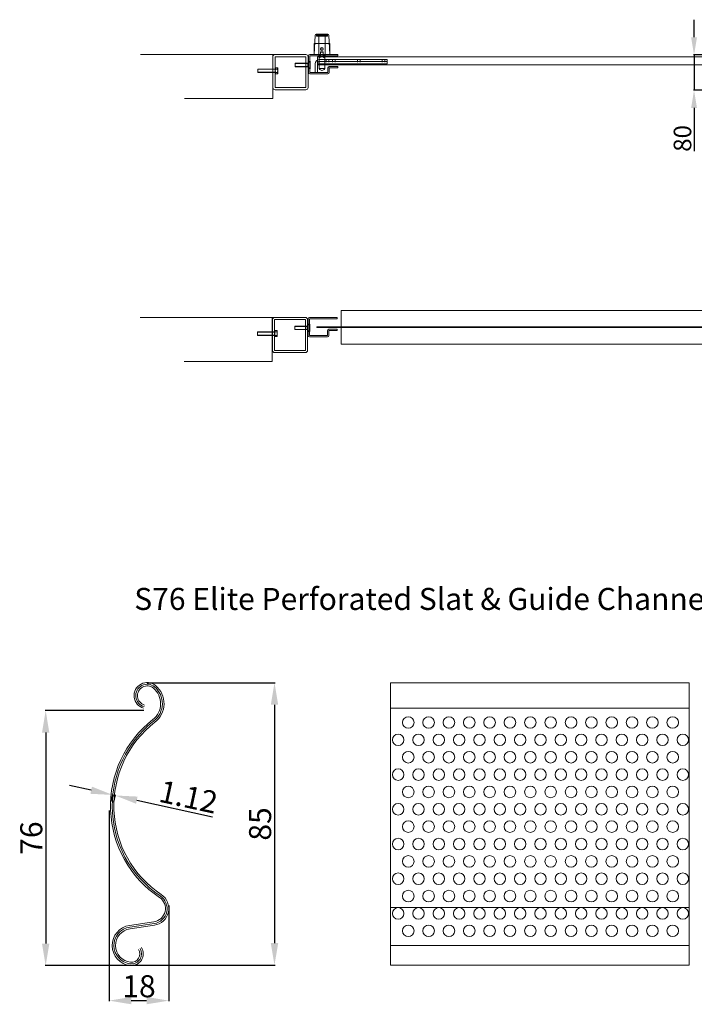
# Model space of a CAD drawing. Units: millimetres. Extents: x 144 to 14214, y -3424 to 2310.
# Drawn here: x 9044 to 10574, y -3377 to -1144 of the extents above; entities that cross this region are included whole.
import ezdxf

# ---------------------------------------------------------------- set-up
doc = ezdxf.new("R2010")
doc.units = ezdxf.units.MM
doc.linetypes.add('HIDDEN', pattern=[9.525, 6.35, -3.175])
doc.styles.get("Standard").update_dxf_attribs({"font": 'arial.ttf'})
doc.dimstyles.new('ISO-25', dxfattribs={"dimtxt": 6, "dimasz": 10, "dimexe": 1.25, "dimexo": 0.625, "dimtad": 1, "dimtxsty": 'Standard', "dimcen": 2.5, "dimclrd": 1, "dimclre": 1, "dimclrt": 1, "dimadec": 0, "dimazin": 0, "dimtfac": 1, "dimtmove": 0, "dimatfit": 3, "dimfxl": 1, "dimarcsym": 0})

# ---------------------------------------------------------------- blocks, each defined once
blk = doc.blocks.new('*D8')
at = {"color": 1, "lineweight": -2, "transparency": 16777216}
for p, q in [((9206, -2891.7), (9157.1, -2881)), ((9251.6, -2917.3), (9255.1, -2901.1)), ((9254.8, -2902.3), (9260.7, -2903.6)), ((9257.4, -2918.6), (9261, -2902.4)), ((9309.5, -2914.2), (9481.4, -2951.7))]:
    blk.add_line(p, q, dxfattribs=at)
at = {"color": 1, "transparency": 16777216}
for points in [[(9207.8, -2883.5), (9204.2, -2899.8), (9254.8, -2902.3)], [(9311.3, -2906.1), (9307.8, -2922.4), (9260.7, -2903.6)]]:
    blk.add_solid(points, dxfattribs=at)
at = {"layer": 'Defpoints', "color": 0, "transparency": 16777216}
for p in [(9254.8, -2902.3), (9251.5, -2917.9), (9257.3, -2919.2)]:
    blk.add_point(p, dxfattribs=at)
at = {"color": 1, "lineweight": 5, "transparency": 16777216, "insert": (9425.4, -2913.1), "char_height": 50, "attachment_point": 5, "rotation": 347.7143}
blk.add_mtext('1.12', dxfattribs=at)
blk = doc.blocks.new('*D9')
at = {"color": 1, "lineweight": -2, "transparency": 16777216}
for p, q in [((9325.4, -2711), (9101.5, -2711)), ((9102.8, -2761), (9102.8, -3239.6)), ((9295.6, -3289.6), (9101.5, -3289.6))]:
    blk.add_line(p, q, dxfattribs=at)
at = {"color": 1, "transparency": 16777216}
for points in [[(9094.4, -2761), (9111.1, -2761), (9102.8, -2711)], [(9094.4, -3239.6), (9111.1, -3239.6), (9102.8, -3289.6)]]:
    blk.add_solid(points, dxfattribs=at)
at = {"layer": 'Defpoints', "color": 0, "transparency": 16777216}
for p in [(9326.1, -2711), (9102.8, -3289.6), (9296.2, -3289.6)]:
    blk.add_point(p, dxfattribs=at)
at = {"color": 1, "lineweight": 5, "transparency": 16777216, "insert": (9076.6, -3000.3), "char_height": 50, "attachment_point": 5, "rotation": 90}
blk.add_mtext('76', dxfattribs=at)
blk = doc.blocks.new('*D10')
at = {"color": 1, "lineweight": -2, "transparency": 16777216}
for p, q in [((9333.2, -2647.8), (9623.2, -2647.8)), ((9621.9, -2697.8), (9621.9, -3238.6)), ((9301.1, -3288.6), (9623.2, -3288.6))]:
    blk.add_line(p, q, dxfattribs=at)
at = {"color": 1, "transparency": 16777216}
for points in [[(9613.6, -2697.8), (9630.3, -2697.8), (9621.9, -2647.8)], [(9613.6, -3238.6), (9630.3, -3238.6), (9621.9, -3288.6)]]:
    blk.add_solid(points, dxfattribs=at)
at = {"layer": 'Defpoints', "color": 0, "transparency": 16777216}
for p in [(9332.5, -2647.8), (9300.5, -3288.6), (9621.9, -3288.6)]:
    blk.add_point(p, dxfattribs=at)
at = {"color": 1, "lineweight": 5, "transparency": 16777216, "insert": (9595.8, -2968.2), "char_height": 50, "attachment_point": 5, "rotation": 90}
blk.add_mtext('85', dxfattribs=at)
blk = doc.blocks.new('*D11')
at = {"color": 1, "lineweight": -2, "transparency": 16777216}
for p, q in [((9247.1, -2937.7), (9247.1, -3370.2)), ((9381.9, -3153.2), (9381.9, -3370.2)), ((9297.1, -3369), (9331.9, -3369))]:
    blk.add_line(p, q, dxfattribs=at)
at = {"color": 1, "transparency": 16777216}
for points in [[(9297.1, -3360.6), (9297.1, -3377.3), (9247.1, -3369)], [(9331.9, -3360.6), (9331.9, -3377.3), (9381.9, -3369)]]:
    blk.add_solid(points, dxfattribs=at)
at = {"layer": 'Defpoints', "color": 0, "transparency": 16777216}
for p in [(9247.1, -2937), (9381.9, -3152.6), (9381.9, -3369)]:
    blk.add_point(p, dxfattribs=at)
at = {"color": 1, "lineweight": 5, "transparency": 16777216, "insert": (9314.5, -3342.8), "char_height": 50, "attachment_point": 5}
blk.add_mtext('18', dxfattribs=at)
blk = doc.blocks.new('*D15')
at = {"color": 1, "lineweight": -2, "transparency": 16777216}
for p, q in [((10573.8, -1183.7), (10573.8, -1143.7)), ((10835.5, -1223.7), (10572.6, -1223.7)), ((10573.8, -1223.7), (10573.8, -1303.7)), ((10835.5, -1303.7), (10572.6, -1303.7)), ((10573.8, -1343.7), (10573.8, -1442.2))]:
    blk.add_line(p, q, dxfattribs=at)
at = {"color": 1, "transparency": 16777216}
for points in [[(10567.2, -1183.7), (10580.5, -1183.7), (10573.8, -1223.7)], [(10567.2, -1343.7), (10580.5, -1343.7), (10573.8, -1303.7)]]:
    blk.add_solid(points, dxfattribs=at)
at = {"layer": 'Defpoints', "color": 0, "transparency": 16777216}
for p in [(10836.2, -1223.7), (10573.8, -1303.7), (10836.2, -1303.7)]:
    blk.add_point(p, dxfattribs=at)
at = {"color": 1, "lineweight": 5, "transparency": 16777216, "insert": (10552.8, -1413), "char_height": 40, "attachment_point": 5, "rotation": 90}
blk.add_mtext('80', dxfattribs=at)

msp = doc.modelspace()

# ---------------------------------------------------------------- linework, layer by layer
at = {"lineweight": 5, "transparency": 33554679}
for p, q in [((9714.153, -1179.25), (9712.257, -1222.859)), ((9714.153, -1179.25), (9712.257, -1222.859)), ((9742.863, -1176.859), (9716.651, -1176.859)), ((9716.651, -1176.859), (9742.863, -1176.859)), ((9717.146, -1181.177), (9717.146, -1178.077)), ((9717.146, -1178.077), (9742.146, -1178.077)), ((9742.146, -1181.177), (9717.146, -1181.177)), ((9717.148, -1177.542), (9717.148, -1180.642)), ((9742.148, -1177.542), (9717.148, -1177.542)), ((9717.148, -1180.642), (9742.148, -1180.642)), ((9717.148, -1180.642), (9729.648, -1180.642)), ((9742.257, -1176.859), (9717.257, -1176.859)), ((9717.257, -1176.859), (9742.257, -1176.859)), ((9739.757, -1176.859), (9719.757, -1176.859)), ((9729.757, -1176.859), (9719.757, -1176.859)), ((9719.757, -1176.859), (9739.757, -1176.859)), ((9722.646, -1224.177), (9722.646, -1181.177)), ((9729.648, -1180.642), (9722.648, -1180.642)), ((9722.648, -1180.642), (9722.648, -1223.642)), ((9742.146, -1181.177), (9729.646, -1181.177)), ((9729.646, -1181.177), (9736.646, -1181.177)), ((9729.757, -1176.859), (9739.757, -1176.859)), ((9736.646, -1181.177), (9736.646, -1224.177)), ((9736.648, -1223.642), (9736.648, -1180.642)), ((9742.146, -1178.077), (9742.146, -1181.177)), ((9742.148, -1180.642), (9742.148, -1177.542)), ((9745.361, -1179.25), (9747.257, -1222.859)), ((9745.361, -1179.25), (9747.257, -1222.859)), ((9712.257, -1222.859), (9712.257, -1197.859)), ((9712.257, -1197.859), (9713.344, -1197.859)), ((9712.257, -1222.859), (9712.257, -1197.859)), ((9712.257, -1197.859), (9746.17, -1197.859)), ((9747.257, -1197.859), (9713.344, -1197.859)), ((9747.257, -1197.859), (9746.17, -1197.859)), ((9747.257, -1222.859), (9747.257, -1197.859)), ((9747.257, -1222.859), (9747.257, -1197.859)), ((9699.257, -1225.859), (9699.257, -1263.859)), ((9699.257, -1225.859), (9699.257, -1263.859)), ((9699.257, -1225.859), (9699.257, -1263.859)), ((9702.257, -1222.859), (9765.257, -1222.859)), ((9702.257, -1222.859), (9765.257, -1222.859)), ((9765.257, -1225.859), (9702.257, -1225.859)), ((9702.257, -1225.859), (9702.257, -1261.149)), ((9765.257, -1225.859), (9702.257, -1225.859)), ((9702.257, -1225.859), (9702.257, -1261.149)), ((9712.257, -1222.859), (9712.257, -1212.859)), ((9747.257, -1222.859), (9712.257, -1222.859)), ((9712.257, -1222.859), (9747.257, -1222.859)), ((9719.257, -1245.859), (9719.257, -1227.859)), ((9719.257, -1227.859), (10779.873, -1227.859)), ((9726.646, -1224.177), (9722.646, -1224.177)), ((9722.648, -1223.642), (9726.648, -1223.642)), ((9722.648, -1223.642), (9726.648, -1223.642)), ((9732.646, -1217.177), (9726.646, -1217.177)), ((9726.646, -1217.177), (9726.646, -1227.177)), ((9726.646, -1217.177), (9726.646, -1222.177)), ((9726.646, -1222.177), (9726.646, -1224.177)), ((9729.648, -1216.642), (9726.648, -1216.642)), ((9726.648, -1216.642), (9732.648, -1216.642)), ((9726.648, -1216.642), (9726.648, -1226.642)), ((9764.257, -1222.859), (9729.257, -1222.859)), ((9729.646, -1217.177), (9732.646, -1217.177)), ((9732.646, -1217.177), (9732.646, -1227.177)), ((9736.646, -1224.177), (9732.646, -1224.177)), ((9736.646, -1224.177), (9732.646, -1224.177)), ((9732.648, -1216.642), (9732.648, -1226.642)), ((9732.648, -1216.642), (9732.648, -1221.642)), ((9732.648, -1221.642), (9732.648, -1223.642)), ((9732.648, -1223.642), (9736.648, -1223.642)), ((9747.257, -1222.859), (9747.257, -1212.859)), ((9765.257, -1222.859), (9765.257, -1225.859)), ((9765.257, -1222.859), (9765.257, -1225.859)), ((9765.257, -1222.859), (9765.257, -1225.859)), ((9765.257, -1222.859), (9765.257, -1225.859)), ((9714.257, -1243.859), (9714.257, -1263.859)), ((9719.257, -1243.859), (9719.257, -1241.859)), ((9877.257, -1243.859), (9719.257, -1243.859)), ((9719.257, -1263.859), (9719.257, -1243.859)), ((9719.257, -1245.859), (9719.257, -1243.859)), ((9719.257, -1245.859), (10811.257, -1245.859)), ((9719.257, -1245.859), (9774.257, -1245.859)), ((9722.257, -1238.859), (9877.257, -1238.859)), ((9723.396, -1254.724), (9723.396, -1230.177)), ((9723.398, -1254.807), (9723.585, -1229.581)), ((9724.257, -1233.859), (9877.257, -1233.859)), ((9735.896, -1254.724), (9735.896, -1230.177)), ((9735.898, -1249.859), (9735.898, -1229.642)), ((9735.898, -1252.159), (9735.898, -1249.859)), ((9745.257, -1233.859), (9739.257, -1233.859)), ((9745.257, -1233.859), (9739.257, -1233.859)), ((9739.257, -1233.859), (9745.257, -1233.859)), ((9739.257, -1243.859), (9745.257, -1243.859)), ((9739.257, -1243.859), (9745.257, -1243.859)), ((9739.719, -1245.895), (9739.719, -1244.395)), ((9739.719, -1244.395), (9739.719, -1245.895)), ((9756.257, -1233.859), (9742.257, -1233.859)), ((9756.257, -1233.859), (9742.257, -1233.859)), ((9742.257, -1233.859), (9745.257, -1233.859)), ((9742.257, -1243.859), (9745.257, -1243.859)), ((9765.257, -1249.859), (9746.257, -1249.859)), ((9765.257, -1249.859), (9746.257, -1249.859)), ((9765.257, -1249.859), (9746.257, -1249.859)), ((9765.257, -1249.859), (9746.257, -1249.859)), ((9759.257, -1233.859), (9753.257, -1233.859)), ((9759.257, -1233.859), (9753.257, -1233.859)), ((9753.257, -1233.859), (9759.257, -1233.859)), ((9753.257, -1243.859), (9759.257, -1243.859)), ((9753.257, -1243.859), (9759.257, -1243.859)), ((9813.257, -1233.859), (9756.257, -1233.859)), ((9813.257, -1233.859), (9756.257, -1233.859)), ((9756.257, -1233.859), (9759.257, -1233.859)), ((9756.257, -1243.859), (9759.257, -1243.859)), ((9765.257, -1252.859), (9765.257, -1249.859)), ((9765.257, -1252.859), (9765.257, -1249.859)), ((9765.257, -1252.859), (9765.257, -1249.859)), ((9765.257, -1252.859), (9765.257, -1249.859)), ((9816.257, -1233.859), (9810.257, -1233.859)), ((9816.257, -1233.859), (9810.257, -1233.859)), ((9810.257, -1233.859), (9816.257, -1233.859)), ((9810.257, -1243.859), (9816.257, -1243.859)), ((9810.257, -1243.859), (9816.257, -1243.859)), ((9872.257, -1233.859), (9812.257, -1233.859)), ((9869.257, -1233.859), (9813.257, -1233.859)), ((9869.257, -1233.859), (9813.257, -1233.859)), ((9813.257, -1233.859), (9816.257, -1233.859)), ((9813.257, -1243.859), (9816.257, -1243.859)), ((9872.257, -1233.859), (9866.257, -1233.859)), ((9872.257, -1233.859), (9866.257, -1233.859)), ((9866.257, -1233.859), (9872.257, -1233.859)), ((9866.257, -1243.859), (9872.257, -1243.859)), ((9866.257, -1243.859), (9872.257, -1243.859)), ((9877.257, -1233.859), (9869.257, -1233.859)), ((9877.257, -1233.859), (9869.257, -1233.859)), ((9869.257, -1233.859), (9872.257, -1233.859)), ((9869.257, -1243.859), (9872.257, -1243.859)), ((9877.257, -1233.859), (9877.257, -1243.859)), ((9702.257, -1261.149), (9702.257, -1263.859)), ((9702.257, -1261.149), (9702.257, -1263.859)), ((9702.257, -1263.859), (9720.602, -1263.859)), ((9702.257, -1263.859), (9720.602, -1263.859)), ((9702.257, -1266.859), (9743.257, -1266.859)), ((9702.257, -1266.859), (9743.257, -1266.859)), ((9714.257, -1263.859), (9718.257, -1263.859)), ((9714.257, -1263.859), (9715.257, -1263.859)), ((9714.257, -1263.859), (9719.257, -1263.859)), ((9743.257, -1263.859), (9720.602, -1263.859)), ((9743.257, -1263.859), (9720.602, -1263.859)), ((9723.396, -1254.724), (9735.896, -1254.724)), ((9735.898, -1254.807), (9723.398, -1254.807)), ((9735.898, -1254.807), (9735.898, -1252.159)), ((9743.257, -1252.859), (9743.257, -1263.859)), ((9743.257, -1252.859), (9743.257, -1263.859)), ((9743.257, -1252.859), (9743.257, -1263.859)), ((9743.257, -1252.859), (9743.257, -1263.859)), ((9746.257, -1263.859), (9746.257, -1252.859)), ((9746.257, -1252.859), (9765.257, -1252.859)), ((9746.257, -1263.859), (9746.257, -1252.859)), ((9746.257, -1252.859), (9765.257, -1252.859)), ((9746.257, -1263.859), (9746.257, -1252.859)), ((9746.257, -1252.859), (9765.257, -1252.859)), ((9746.257, -1263.859), (9746.257, -1252.859)), ((9746.257, -1252.859), (9765.257, -1252.859)), ((9773.256, -1803.058), (10755.256, -1803.058)), ((9773.256, -1840.558), (9773.256, -1803.058)), ((9698.256, -1822.058), (9698.256, -1860.058)), ((9698.256, -1822.058), (9698.256, -1860.058)), ((9698.256, -1822.058), (9698.256, -1860.058)), ((9701.256, -1819.058), (9764.256, -1819.058)), ((9701.256, -1819.058), (9764.256, -1819.058)), ((9764.256, -1822.058), (9701.256, -1822.058)), ((9701.256, -1822.058), (9701.256, -1857.348)), ((9764.256, -1822.058), (9701.256, -1822.058)), ((9701.256, -1822.058), (9701.256, -1857.348)), ((9763.256, -1819.058), (9728.256, -1819.058)), ((9764.256, -1819.058), (9764.256, -1822.058)), ((9764.256, -1819.058), (9764.256, -1822.058)), ((9764.256, -1819.058), (9764.256, -1822.058)), ((9764.256, -1819.058), (9764.256, -1822.058)), ((9718.256, -1842.058), (9718.256, -1840.558)), ((9718.256, -1840.558), (10810.256, -1840.558)), ((9718.256, -1840.558), (9773.256, -1840.558)), ((9718.256, -1840.558), (10264.256, -1840.558)), ((9718.256, -1842.058), (10810.256, -1842.058)), ((9718.256, -1842.058), (9773.256, -1842.058)), ((9742.256, -1849.058), (9742.256, -1860.058)), ((9742.256, -1849.058), (9742.256, -1860.058)), ((9742.256, -1849.058), (9742.256, -1860.058)), ((9742.256, -1849.058), (9742.256, -1860.058)), ((9764.256, -1846.058), (9745.256, -1846.058)), ((9764.256, -1846.058), (9745.256, -1846.058)), ((9764.256, -1846.058), (9745.256, -1846.058)), ((9764.256, -1846.058), (9745.256, -1846.058)), ((9745.256, -1860.058), (9745.256, -1849.058)), ((9745.256, -1849.058), (9764.256, -1849.058)), ((9745.256, -1860.058), (9745.256, -1849.058)), ((9745.256, -1849.058), (9764.256, -1849.058)), ((9745.256, -1860.058), (9745.256, -1849.058)), ((9745.256, -1849.058), (9764.256, -1849.058)), ((9745.256, -1860.058), (9745.256, -1849.058)), ((9745.256, -1849.058), (9764.256, -1849.058)), ((9764.256, -1849.058), (9764.256, -1846.058)), ((9764.256, -1849.058), (9764.256, -1846.058)), ((9764.256, -1849.058), (9764.256, -1846.058)), ((9764.256, -1849.058), (9764.256, -1846.058)), ((9773.256, -1842.058), (9773.256, -1879.558)), ((9701.256, -1857.348), (9701.256, -1860.058)), ((9701.256, -1857.348), (9701.256, -1860.058)), ((9701.256, -1860.058), (9719.602, -1860.058)), ((9701.256, -1860.058), (9719.602, -1860.058)), ((9701.256, -1863.058), (9742.256, -1863.058)), ((9701.256, -1863.058), (9742.256, -1863.058)), ((9742.256, -1860.058), (9719.602, -1860.058)), ((9742.256, -1860.058), (9719.602, -1860.058)), ((10743.104, -1879.558), (9773.256, -1879.558)), ((9885.244, -2647.79), (9885.244, -3288.564)), ((10562.695, -2647.79), (9885.244, -2647.79)), ((10562.695, -3288.564), (10562.695, -2647.79)), ((9885.244, -2705.725), (10562.695, -2705.725)), ((9885.244, -3157.766), (10562.695, -3157.766)), ((9885.244, -3243.769), (10562.695, -3243.769)), ((9885.244, -3288.564), (10562.695, -3288.564))]:
    msp.add_line(p, q, dxfattribs=at)
at = {"lineweight": 5}
for p, q in [((9317.895, -1222.751), (9617.895, -1222.751)), ((9317.895, -1222.751), (9617.895, -1222.751)), ((9496.895, -1222.751), (9546.895, -1222.751)), ((9496.895, -1222.751), (9546.895, -1222.751)), ((9612.895, -1222.751), (9546.895, -1222.751)), ((9612.895, -1222.751), (9546.895, -1222.751)), ((9596.895, -1222.751), (9551.895, -1222.751)), ((9617.895, -1222.751), (9551.895, -1222.751)), ((9596.895, -1222.751), (9551.895, -1222.751)), ((9617.895, -1222.751), (9551.895, -1222.751)), ((9617.895, -1222.751), (9617.895, -1322.751)), ((9617.895, -1222.751), (9657.895, -1222.751)), ((9617.895, -1222.751), (9617.895, -1322.751)), ((9617.895, -1222.751), (9657.895, -1222.751)), ((9618.127, -1297.783), (9618.127, -1227.783)), ((9618.127, -1297.783), (9618.127, -1227.783)), ((9623.127, -1222.783), (9693.127, -1222.783)), ((9623.127, -1222.783), (9693.127, -1222.783)), ((9623.127, -1227.783), (9693.127, -1227.783)), ((9623.127, -1297.783), (9623.127, -1227.783)), ((9623.127, -1227.783), (9693.127, -1227.783)), ((9623.127, -1297.783), (9623.127, -1227.783)), ((9693.127, -1227.783), (9693.127, -1297.783)), ((9693.127, -1227.783), (9693.127, -1297.783)), ((9698.127, -1227.783), (9698.127, -1297.783)), ((9698.127, -1227.783), (9698.127, -1297.783)), ((9697.349, -1242.551), (9669.199, -1242.551)), ((9669.199, -1250.551), (9669.199, -1242.551)), ((9669.199, -1243.151), (9697.349, -1243.151)), ((9669.199, -1249.951), (9697.349, -1249.951)), ((9669.199, -1250.551), (9697.349, -1250.551)), ((9697.349, -1242.551), (9701.754, -1237.871)), ((9697.349, -1242.551), (9697.349, -1250.551)), ((9697.349, -1250.551), (9701.754, -1255.232)), ((9701.754, -1237.871), (9702.754, -1237.871)), ((9702.754, -1255.232), (9702.754, -1237.871)), ((9623.645, -1255.722), (9584.317, -1255.722)), ((9584.317, -1263.722), (9584.317, -1255.722)), ((9623.645, -1255.722), (9584.317, -1255.722)), ((9584.317, -1263.722), (9584.317, -1255.722)), ((9584.317, -1256.322), (9623.645, -1256.322)), ((9584.317, -1256.322), (9623.645, -1256.322)), ((9584.317, -1263.122), (9623.645, -1263.122)), ((9584.317, -1263.122), (9623.645, -1263.122)), ((9584.317, -1263.722), (9623.645, -1263.722)), ((9584.317, -1263.722), (9623.645, -1263.722)), ((9623.645, -1266.522), (9623.645, -1252.922)), ((9623.645, -1252.922), (9629.245, -1252.922)), ((9623.645, -1266.522), (9623.645, -1252.922)), ((9623.645, -1252.922), (9623.645, -1255.722)), ((9623.645, -1252.922), (9623.645, -1255.722)), ((9623.645, -1266.522), (9623.645, -1252.922)), ((9623.645, -1252.922), (9629.245, -1252.922)), ((9623.645, -1266.522), (9623.645, -1252.922)), ((9623.645, -1252.922), (9623.645, -1255.722)), ((9623.645, -1252.922), (9623.645, -1255.722)), ((9623.645, -1266.522), (9623.645, -1263.722)), ((9623.645, -1266.522), (9623.645, -1263.722)), ((9629.245, -1266.522), (9623.645, -1266.522)), ((9629.245, -1266.522), (9623.645, -1266.522)), ((9624.328, -1263.772), (9628.563, -1263.772)), ((9624.328, -1263.772), (9628.563, -1263.772)), ((9624.385, -1255.628), (9628.505, -1255.628)), ((9624.385, -1255.628), (9628.505, -1255.628)), ((9629.245, -1252.922), (9629.245, -1266.522)), ((9629.245, -1266.522), (9629.245, -1252.922)), ((9629.245, -1252.922), (9629.245, -1255.722)), ((9629.245, -1252.922), (9629.245, -1266.522)), ((9629.245, -1266.522), (9629.245, -1252.922)), ((9629.245, -1252.922), (9629.245, -1255.722)), ((9629.245, -1266.522), (9629.245, -1263.722)), ((9629.245, -1266.522), (9629.245, -1263.722)), ((9701.754, -1255.232), (9702.754, -1255.232)), ((9693.127, -1297.783), (9623.127, -1297.783)), ((9693.127, -1297.783), (9623.127, -1297.783)), ((9693.127, -1302.783), (9623.127, -1302.783)), ((9693.127, -1302.783), (9623.127, -1302.783)), ((9617.895, -1322.751), (9417.895, -1322.751)), ((9617.895, -1322.751), (9417.895, -1322.751)), ((9316.894, -1818.95), (9616.894, -1818.95)), ((9316.894, -1818.95), (9616.894, -1818.95)), ((9495.894, -1818.95), (9545.894, -1818.95)), ((9495.894, -1818.95), (9545.894, -1818.95)), ((9611.894, -1818.95), (9545.894, -1818.95)), ((9611.894, -1818.95), (9545.894, -1818.95)), ((9595.894, -1818.95), (9550.894, -1818.95)), ((9616.894, -1818.95), (9550.894, -1818.95)), ((9595.894, -1818.95), (9550.894, -1818.95)), ((9616.894, -1818.95), (9550.894, -1818.95)), ((9616.894, -1818.95), (9616.894, -1918.95)), ((9616.894, -1818.95), (9656.894, -1818.95)), ((9616.894, -1818.95), (9616.894, -1918.95)), ((9616.894, -1818.95), (9656.894, -1818.95)), ((9617.126, -1893.982), (9617.126, -1823.982)), ((9617.126, -1893.982), (9617.126, -1823.982)), ((9622.126, -1818.982), (9692.126, -1818.982)), ((9622.126, -1818.982), (9692.126, -1818.982)), ((9622.126, -1823.982), (9692.126, -1823.982)), ((9622.126, -1893.982), (9622.126, -1823.982)), ((9622.126, -1823.982), (9692.126, -1823.982)), ((9622.126, -1893.982), (9622.126, -1823.982)), ((9692.126, -1823.982), (9692.126, -1893.982)), ((9692.126, -1823.982), (9692.126, -1893.982)), ((9697.126, -1823.982), (9697.126, -1893.982)), ((9697.126, -1823.982), (9697.126, -1893.982)), ((9622.644, -1851.921), (9583.316, -1851.921)), ((9583.316, -1859.921), (9583.316, -1851.921)), ((9622.644, -1851.921), (9583.316, -1851.921)), ((9583.316, -1859.921), (9583.316, -1851.921)), ((9583.316, -1852.521), (9622.644, -1852.521)), ((9583.316, -1852.521), (9622.644, -1852.521)), ((9622.644, -1862.721), (9622.644, -1849.121)), ((9622.644, -1849.121), (9628.244, -1849.121)), ((9622.644, -1862.721), (9622.644, -1849.121)), ((9622.644, -1849.121), (9622.644, -1851.921)), ((9622.644, -1849.121), (9622.644, -1851.921)), ((9622.644, -1862.721), (9622.644, -1849.121)), ((9622.644, -1849.121), (9628.244, -1849.121)), ((9622.644, -1862.721), (9622.644, -1849.121)), ((9622.644, -1849.121), (9622.644, -1851.921)), ((9622.644, -1849.121), (9622.644, -1851.921)), ((9623.385, -1851.827), (9627.504, -1851.827)), ((9623.385, -1851.827), (9627.504, -1851.827)), ((9628.244, -1849.121), (9628.244, -1862.721)), ((9628.244, -1862.721), (9628.244, -1849.121)), ((9628.244, -1849.121), (9628.244, -1851.921)), ((9628.244, -1849.121), (9628.244, -1862.721)), ((9628.244, -1862.721), (9628.244, -1849.121)), ((9628.244, -1849.121), (9628.244, -1851.921)), ((9696.348, -1838.751), (9668.198, -1838.751)), ((9668.198, -1846.751), (9668.198, -1838.751)), ((9668.198, -1839.351), (9696.348, -1839.351)), ((9668.198, -1846.151), (9696.348, -1846.151)), ((9668.198, -1846.751), (9696.348, -1846.751)), ((9696.348, -1838.751), (9700.753, -1834.07)), ((9696.348, -1838.751), (9696.348, -1846.751)), ((9696.348, -1846.751), (9700.753, -1851.431)), ((9700.753, -1834.07), (9701.753, -1834.07)), ((9700.753, -1851.431), (9701.753, -1851.431)), ((9701.753, -1851.431), (9701.753, -1834.07)), ((9583.316, -1859.321), (9622.644, -1859.321)), ((9583.316, -1859.321), (9622.644, -1859.321)), ((9583.316, -1859.921), (9622.644, -1859.921)), ((9583.316, -1859.921), (9622.644, -1859.921)), ((9622.644, -1862.721), (9622.644, -1859.921)), ((9622.644, -1862.721), (9622.644, -1859.921)), ((9628.244, -1862.721), (9622.644, -1862.721)), ((9628.244, -1862.721), (9622.644, -1862.721)), ((9623.327, -1859.971), (9627.562, -1859.971)), ((9623.327, -1859.971), (9627.562, -1859.971)), ((9628.244, -1862.721), (9628.244, -1859.921)), ((9628.244, -1862.721), (9628.244, -1859.921)), ((9692.126, -1893.982), (9622.126, -1893.982)), ((9692.126, -1893.982), (9622.126, -1893.982)), ((9616.894, -1918.95), (9416.894, -1918.95)), ((9616.894, -1918.95), (9416.894, -1918.95)), ((9692.126, -1898.982), (9622.126, -1898.982)), ((9692.126, -1898.982), (9622.126, -1898.982))]:
    msp.add_line(p, q, dxfattribs=at)
at = {"linetype": 'HIDDEN', "lineweight": 5, "transparency": 33554679}
for p, q in [((9739.257, -1233.859), (9739.257, -1243.859)), ((9745.257, -1233.859), (9745.257, -1243.859)), ((9753.257, -1233.859), (9753.257, -1243.859)), ((9759.257, -1233.859), (9759.257, -1243.859)), ((9810.257, -1233.859), (9810.257, -1243.859)), ((9816.257, -1233.859), (9816.257, -1243.859)), ((9866.257, -1233.859), (9866.257, -1243.859)), ((9872.257, -1233.859), (9872.257, -1243.859))]:
    msp.add_line(p, q, dxfattribs=at)
at = {"lineweight": 5}
for points in [[(9327.061, -2698.388, -1.23646163), (9347.324, -2660.165, -0.47775676), (9345.991, -2731.358, 0.51221888), (9360.773, -3134.7, -0.68680164), (9348.331, -3190.277), (9293.06, -3198.457, 0.88422966), (9294.696, -3289.284, 0.62224706), (9320.232, -3248.758, 0.62224706)], [(9324.977, -2705.725, -1.23646163), (9352.227, -2654.322, -0.47775676), (9350.671, -2737.381, 0.51221888), (9365, -3128.351, -0.68680164), (9349.447, -3197.822), (9294.152, -3206.006, 0.88449284), (9295.493, -3281.698, 0.62224706), (9313.734, -3252.751, 0.62224706)]]:
    msp.add_lwpolyline(points, format="xyb", dxfattribs=at)
at = {"color": 1, "lineweight": 5}
for points in [[(9326.019, -2702.056, -1.23646163), (9349.775, -2657.244, -0.47775676), (9348.331, -2734.369, 0.00494739), (9344.535, -2737.381, 0.00494739)], [(9344.535, -2737.381, 0.22633178), (9253.729, -2927.707, 0.22633178)], [(9253.729, -2927.707, 0.25092156), (9362.887, -3131.525, -0.68680164), (9348.889, -3194.05), (9319.11, -3198.457)], [(9319.11, -3198.457), (9293.607, -3202.231, 0.88435226), (9295.095, -3285.491, 0.62224706), (9316.983, -3250.755)]]:
    msp.add_lwpolyline(points, format="xyb", dxfattribs=at)
at = {"lineweight": 5, "transparency": 33554679}
for centre, radius in [((9729.634, -1209.948), 3), ((9729.66, -1210.484), 3), ((9925.526, -2738.066), 13.125), ((9971.651, -2738.066), 13.125), ((10017.813, -2738.066), 13.125), ((10063.938, -2738.066), 13.125), ((10110.101, -2738.066), 13.125), ((10156.226, -2738.066), 13.125), ((10202.388, -2738.066), 13.125), ((10248.513, -2738.066), 13.125), ((10294.676, -2738.066), 13.125), ((10340.801, -2738.066), 13.125), ((10386.963, -2738.066), 13.125), ((10433.088, -2738.066), 13.125), ((10479.251, -2738.066), 13.125), ((10525.376, -2738.066), 13.125), ((9902.426, -2777.441), 13.125), ((9948.551, -2777.441), 13.125), ((9994.713, -2777.441), 13.125), ((9994.713, -2777.441), 13.125), ((10040.838, -2777.441), 13.125), ((10087.001, -2777.441), 13.125), ((10087.001, -2777.441), 13.125), ((10133.126, -2777.441), 13.125), ((10179.288, -2777.441), 13.125), ((10179.288, -2777.441), 13.125), ((10225.413, -2777.441), 13.125), ((10271.576, -2777.441), 13.125), ((10271.576, -2777.441), 13.125), ((10317.701, -2777.441), 13.125), ((10363.863, -2777.441), 13.125), ((10363.863, -2777.441), 13.125), ((10409.988, -2777.441), 13.125), ((10456.151, -2777.441), 13.125), ((10456.151, -2777.441), 13.125), ((10502.276, -2777.441), 13.125), ((10548.438, -2777.441), 13.125), ((9925.526, -2816.816), 13.125), ((9925.526, -2816.816), 13.125), ((9971.651, -2816.816), 13.125), ((9971.651, -2816.816), 13.125), ((10017.813, -2816.816), 13.125), ((10017.813, -2816.816), 13.125), ((10063.938, -2816.816), 13.125), ((10063.938, -2816.816), 13.125), ((10110.101, -2816.816), 13.125), ((10110.101, -2816.816), 13.125), ((10156.226, -2816.816), 13.125), ((10156.226, -2816.816), 13.125), ((10202.388, -2816.816), 13.125), ((10202.388, -2816.816), 13.125), ((10248.513, -2816.816), 13.125), ((10248.513, -2816.816), 13.125), ((10294.676, -2816.816), 13.125), ((10294.676, -2816.816), 13.125), ((10340.801, -2816.816), 13.125), ((10340.801, -2816.816), 13.125), ((10386.963, -2816.816), 13.125), ((10386.963, -2816.816), 13.125), ((10433.088, -2816.816), 13.125), ((10433.088, -2816.816), 13.125), ((10479.251, -2816.816), 13.125), ((10479.251, -2816.816), 13.125), ((10525.376, -2816.816), 13.125), ((10525.376, -2816.816), 13.125), ((9902.426, -2856.191), 13.125), ((9948.551, -2856.191), 13.125), ((9994.713, -2856.191), 13.125), ((9994.713, -2856.191), 13.125), ((10040.838, -2856.191), 13.125), ((10087.001, -2856.191), 13.125), ((10087.001, -2856.191), 13.125), ((10133.126, -2856.191), 13.125), ((10179.288, -2856.191), 13.125), ((10179.288, -2856.191), 13.125), ((10225.413, -2856.191), 13.125), ((10271.576, -2856.191), 13.125), ((10271.576, -2856.191), 13.125), ((10317.701, -2856.191), 13.125), ((10363.863, -2856.191), 13.125), ((10363.863, -2856.191), 13.125), ((10409.988, -2856.191), 13.125), ((10456.151, -2856.191), 13.125), ((10456.151, -2856.191), 13.125), ((10502.276, -2856.191), 13.125), ((10548.438, -2856.191), 13.125), ((9925.526, -2895.566), 13.125), ((9925.526, -2895.566), 13.125), ((9971.651, -2895.566), 13.125), ((9971.651, -2895.566), 13.125), ((10017.813, -2895.566), 13.125), ((10017.813, -2895.566), 13.125), ((10063.938, -2895.566), 13.125), ((10063.938, -2895.566), 13.125), ((10110.101, -2895.566), 13.125), ((10110.101, -2895.566), 13.125), ((10156.226, -2895.566), 13.125), ((10156.226, -2895.566), 13.125), ((10202.388, -2895.566), 13.125), ((10202.388, -2895.566), 13.125), ((10248.513, -2895.566), 13.125), ((10248.513, -2895.566), 13.125), ((10294.676, -2895.566), 13.125), ((10294.676, -2895.566), 13.125), ((10340.801, -2895.566), 13.125), ((10340.801, -2895.566), 13.125), ((10386.963, -2895.566), 13.125), ((10386.963, -2895.566), 13.125), ((10433.088, -2895.566), 13.125), ((10433.088, -2895.566), 13.125), ((10479.251, -2895.566), 13.125), ((10479.251, -2895.566), 13.125), ((10525.376, -2895.566), 13.125), ((10525.376, -2895.566), 13.125), ((9902.426, -2934.941), 13.125), ((9948.551, -2934.941), 13.125), ((9994.713, -2934.941), 13.125), ((9994.713, -2934.941), 13.125), ((10040.838, -2934.941), 13.125), ((10087.001, -2934.941), 13.125), ((10087.001, -2934.941), 13.125), ((10133.126, -2934.941), 13.125), ((10179.288, -2934.941), 13.125), ((10179.288, -2934.941), 13.125), ((10225.413, -2934.941), 13.125), ((10271.576, -2934.941), 13.125), ((10271.576, -2934.941), 13.125), ((10317.701, -2934.941), 13.125), ((10363.863, -2934.941), 13.125), ((10363.863, -2934.941), 13.125), ((10409.988, -2934.941), 13.125), ((10456.151, -2934.941), 13.125), ((10456.151, -2934.941), 13.125), ((10502.276, -2934.941), 13.125), ((10548.438, -2934.941), 13.125), ((9925.526, -2974.316), 13.125), ((9925.526, -2974.316), 13.125), ((9971.651, -2974.316), 13.125), ((9971.651, -2974.316), 13.125), ((10017.813, -2974.316), 13.125), ((10017.813, -2974.316), 13.125), ((10063.938, -2974.316), 13.125), ((10063.938, -2974.316), 13.125), ((10110.101, -2974.316), 13.125), ((10110.101, -2974.316), 13.125), ((10156.226, -2974.316), 13.125), ((10156.226, -2974.316), 13.125), ((10202.388, -2974.316), 13.125), ((10202.388, -2974.316), 13.125), ((10248.513, -2974.316), 13.125), ((10248.513, -2974.316), 13.125), ((10294.676, -2974.316), 13.125), ((10294.676, -2974.316), 13.125), ((10340.801, -2974.316), 13.125), ((10340.801, -2974.316), 13.125), ((10386.963, -2974.316), 13.125), ((10386.963, -2974.316), 13.125), ((10433.088, -2974.316), 13.125), ((10433.088, -2974.316), 13.125), ((10479.251, -2974.316), 13.125), ((10479.251, -2974.316), 13.125), ((10525.376, -2974.316), 13.125), ((10525.376, -2974.316), 13.125), ((9902.426, -3013.691), 13.125), ((9948.551, -3013.691), 13.125), ((9994.713, -3013.691), 13.125), ((9994.713, -3013.691), 13.125), ((10040.838, -3013.691), 13.125), ((10087.001, -3013.691), 13.125), ((10087.001, -3013.691), 13.125), ((10133.126, -3013.691), 13.125), ((10179.288, -3013.691), 13.125), ((10179.288, -3013.691), 13.125), ((10225.413, -3013.691), 13.125), ((10271.576, -3013.691), 13.125), ((10271.576, -3013.691), 13.125), ((10317.701, -3013.691), 13.125), ((10363.863, -3013.691), 13.125), ((10363.863, -3013.691), 13.125), ((10409.988, -3013.691), 13.125), ((10456.151, -3013.691), 13.125), ((10456.151, -3013.691), 13.125), ((10502.276, -3013.691), 13.125), ((10548.438, -3013.691), 13.125), ((9925.526, -3053.066), 13.125), ((9925.526, -3053.066), 13.125), ((9971.651, -3053.066), 13.125), ((9971.651, -3053.066), 13.125), ((10017.813, -3053.066), 13.125), ((10017.813, -3053.066), 13.125), ((10063.938, -3053.066), 13.125), ((10063.938, -3053.066), 13.125), ((10110.101, -3053.066), 13.125), ((10110.101, -3053.066), 13.125), ((10156.226, -3053.066), 13.125), ((10156.226, -3053.066), 13.125), ((10202.388, -3053.066), 13.125), ((10202.388, -3053.066), 13.125), ((10248.513, -3053.066), 13.125), ((10248.513, -3053.066), 13.125), ((10294.676, -3053.066), 13.125), ((10294.676, -3053.066), 13.125), ((10340.801, -3053.066), 13.125), ((10340.801, -3053.066), 13.125), ((10386.963, -3053.066), 13.125), ((10386.963, -3053.066), 13.125), ((10433.088, -3053.066), 13.125), ((10433.088, -3053.066), 13.125), ((10479.251, -3053.066), 13.125), ((10479.251, -3053.066), 13.125), ((10525.376, -3053.066), 13.125), ((10525.376, -3053.066), 13.125), ((9902.426, -3092.441), 13.125), ((9948.551, -3092.441), 13.125), ((9994.713, -3092.441), 13.125), ((9994.713, -3092.441), 13.125), ((10040.838, -3092.441), 13.125), ((10087.001, -3092.441), 13.125), ((10087.001, -3092.441), 13.125), ((10133.126, -3092.441), 13.125), ((10179.288, -3092.441), 13.125), ((10179.288, -3092.441), 13.125), ((10225.413, -3092.441), 13.125), ((10271.576, -3092.441), 13.125), ((10271.576, -3092.441), 13.125), ((10317.701, -3092.441), 13.125), ((10363.863, -3092.441), 13.125), ((10363.863, -3092.441), 13.125), ((10409.988, -3092.441), 13.125), ((10456.151, -3092.441), 13.125), ((10456.151, -3092.441), 13.125), ((10502.276, -3092.441), 13.125), ((10548.438, -3092.441), 13.125), ((9925.526, -3131.816), 13.125), ((9925.526, -3131.816), 13.125), ((9971.651, -3131.816), 13.125), ((9971.651, -3131.816), 13.125), ((10017.813, -3131.816), 13.125), ((10017.813, -3131.816), 13.125), ((10063.938, -3131.816), 13.125), ((10063.938, -3131.816), 13.125), ((10110.101, -3131.816), 13.125), ((10110.101, -3131.816), 13.125), ((10156.226, -3131.816), 13.125), ((10156.226, -3131.816), 13.125), ((10202.388, -3131.816), 13.125), ((10202.388, -3131.816), 13.125), ((10248.513, -3131.816), 13.125), ((10248.513, -3131.816), 13.125), ((10294.676, -3131.816), 13.125), ((10294.676, -3131.816), 13.125), ((10340.801, -3131.816), 13.125), ((10340.801, -3131.816), 13.125), ((10386.963, -3131.816), 13.125), ((10386.963, -3131.816), 13.125), ((10433.088, -3131.816), 13.125), ((10433.088, -3131.816), 13.125), ((10479.251, -3131.816), 13.125), ((10479.251, -3131.816), 13.125), ((10525.376, -3131.816), 13.125), ((10525.376, -3131.816), 13.125), ((9902.426, -3171.191), 13.125), ((9948.551, -3171.191), 13.125), ((9994.713, -3171.191), 13.125), ((9994.713, -3171.191), 13.125), ((10040.838, -3171.191), 13.125), ((10087.001, -3171.191), 13.125), ((10087.001, -3171.191), 13.125), ((10133.126, -3171.191), 13.125), ((10179.288, -3171.191), 13.125), ((10179.288, -3171.191), 13.125), ((10225.413, -3171.191), 13.125), ((10271.576, -3171.191), 13.125), ((10271.576, -3171.191), 13.125), ((10317.701, -3171.191), 13.125), ((10363.863, -3171.191), 13.125), ((10363.863, -3171.191), 13.125), ((10409.988, -3171.191), 13.125), ((10456.151, -3171.191), 13.125), ((10456.151, -3171.191), 13.125), ((10502.276, -3171.191), 13.125), ((10548.438, -3171.191), 13.125), ((9925.526, -3210.566), 13.125), ((9925.526, -3210.566), 13.125), ((9971.651, -3210.566), 13.125), ((9971.651, -3210.566), 13.125), ((10017.813, -3210.566), 13.125), ((10017.813, -3210.566), 13.125), ((10063.938, -3210.566), 13.125), ((10063.938, -3210.566), 13.125), ((10110.101, -3210.566), 13.125), ((10110.101, -3210.566), 13.125), ((10156.226, -3210.566), 13.125), ((10156.226, -3210.566), 13.125), ((10202.388, -3210.566), 13.125), ((10202.388, -3210.566), 13.125), ((10248.513, -3210.566), 13.125), ((10248.513, -3210.566), 13.125), ((10294.676, -3210.566), 13.125), ((10294.676, -3210.566), 13.125), ((10340.801, -3210.566), 13.125), ((10340.801, -3210.566), 13.125), ((10386.963, -3210.566), 13.125), ((10386.963, -3210.566), 13.125), ((10433.088, -3210.566), 13.125), ((10433.088, -3210.566), 13.125), ((10479.251, -3210.566), 13.125), ((10479.251, -3210.566), 13.125), ((10525.376, -3210.566), 13.125), ((10525.376, -3210.566), 13.125)]:
    msp.add_circle(centre, radius, dxfattribs=at)
for centre, radius, start, end in [((9716.651, -1179.359), 2.5, 90, 177.510447), ((9716.651, -1179.359), 2.5, 90, 177.510447), ((9742.863, -1179.359), 2.5, 2.489553, 90), ((9742.863, -1179.359), 2.5, 2.489553, 90), ((9702.257, -1225.859), 3, 90, 180), ((9702.257, -1225.859), 3, 90, 180), ((9723.235, -1226.688), 3.446, 275.791866, 351.831516), ((9723.237, -1226.152), 3.446, 275.791866, 351.831516), ((9736.057, -1226.688), 3.446, 188.168484, 264.208134), ((9736.06, -1226.152), 3.446, 188.168484, 264.208134), ((9724.257, -1243.859), 10, 90, 180), ((9722.257, -1241.859), 3, 90, 180), ((9746.257, -1252.859), 3, 90, 180), ((9746.257, -1252.859), 3, 90, 180), ((9746.257, -1252.859), 3, 90, 180), ((9746.257, -1252.859), 3, 90, 180), ((9702.257, -1263.859), 3, 180, 270), ((9702.257, -1263.859), 3, 180, 270), ((9729.646, -1251.846), 6.881, 204.723122, 335.276878), ((9729.648, -1251.93), 6.881, 204.723122, 335.276878), ((9743.257, -1263.859), 3, 270, 0), ((9743.257, -1263.859), 3, 270, 0), ((9743.257, -1263.859), 3, 270, 0), ((9743.257, -1263.859), 3, 270, 0), ((9701.256, -1822.058), 3, 90, 180), ((9701.256, -1822.058), 3, 90, 180), ((9745.256, -1849.058), 3, 90, 180), ((9745.256, -1849.058), 3, 90, 180), ((9745.256, -1849.058), 3, 90, 180), ((9745.256, -1849.058), 3, 90, 180), ((9701.256, -1860.058), 3, 180, 270), ((9701.256, -1860.058), 3, 180, 270), ((9742.256, -1860.058), 3, 270, 0), ((9742.256, -1860.058), 3, 270, 0), ((9742.256, -1860.058), 3, 270, 0), ((9742.256, -1860.058), 3, 270, 0)]:
    msp.add_arc(centre, radius, start, end, dxfattribs=at)
at = {"lineweight": 5}
for centre, radius, start, end in [((9623.127, -1227.783), 5, 90, 180), ((9623.127, -1227.783), 5, 90, 180), ((9693.127, -1227.783), 5, 0, 90), ((9693.127, -1227.783), 5, 0, 90), ((9625.379, -1254.254), 1.696, 130.846647, 234.120658), ((9625.379, -1254.254), 1.696, 130.846647, 234.120658), ((9625.379, -1265.19), 1.696, 125.879342, 229.153353), ((9625.379, -1265.19), 1.696, 125.879342, 229.153353), ((9637.425, -1259.84), 13.675, 162.47101, 196.710171), ((9637.425, -1259.84), 13.675, 162.47101, 196.710171), ((9627.511, -1254.254), 1.696, 305.879342, 49.153353), ((9627.511, -1254.254), 1.696, 305.879342, 49.153353), ((9615.466, -1259.84), 13.675, 343.289829, 17.52899), ((9615.466, -1259.84), 13.675, 343.289829, 17.52899), ((9627.511, -1265.19), 1.696, 310.846647, 54.120658), ((9627.511, -1265.19), 1.696, 310.846647, 54.120658), ((9623.127, -1297.783), 5, 180, 270), ((9623.127, -1297.783), 5, 180, 270), ((9693.127, -1297.783), 5, 270, 0), ((9693.127, -1297.783), 5, 270, 0), ((9622.126, -1823.982), 5, 90, 180), ((9622.126, -1823.982), 5, 90, 180), ((9692.126, -1823.982), 5, 0, 90), ((9692.126, -1823.982), 5, 0, 90), ((9624.379, -1850.453), 1.696, 130.846647, 234.120658), ((9624.379, -1850.453), 1.696, 130.846647, 234.120658), ((9636.424, -1856.04), 13.675, 162.47101, 196.710171), ((9636.424, -1856.04), 13.675, 162.47101, 196.710171), ((9626.51, -1850.453), 1.696, 305.879342, 49.153353), ((9626.51, -1850.453), 1.696, 305.879342, 49.153353), ((9614.465, -1856.04), 13.675, 343.289829, 17.52899), ((9614.465, -1856.04), 13.675, 343.289829, 17.52899), ((9624.379, -1861.389), 1.696, 125.879342, 229.153353), ((9624.379, -1861.389), 1.696, 125.879342, 229.153353), ((9626.51, -1861.389), 1.696, 310.846647, 54.120658), ((9626.51, -1861.389), 1.696, 310.846647, 54.120658), ((9622.126, -1893.982), 5, 180, 270), ((9622.126, -1893.982), 5, 180, 270), ((9692.126, -1893.982), 5, 270, 0), ((9692.126, -1893.982), 5, 270, 0)]:
    msp.add_arc(centre, radius, start, end, dxfattribs=at)

# ---------------------------------------------------------------- texts
at = {"lineweight": 5, "insert": (9303.755, -2432.762), "char_height": 25, "attachment_point": 1}
msp.add_mtext_dynamic_manual_height_columns('{\\H2x;S76 Elite Perforated Slat & Guide Channel (SR1)}', width=2502.50675, gutter_width=12.5, heights=[0], dxfattribs=at)

# ---------------------------------------------------------------- dimensions: what is measured, and where the dimension line sits
at = {"lineweight": 5}
dim = msp.add_linear_dim(base=(10573.836, -1303.722), p1=(10836.164, -1223.722), p2=(10836.164, -1303.722), angle=90, dimstyle='ISO-25', override={"dimtxt": 40, "dimasz": 40}, dxfattribs=at)
dim.commit()
dim.dimension.update_dxf_attribs({"geometry": '*D15', "text_midpoint": (10573.836, -1412.955), "dimtype": 160})
at = {"lineweight": 5, "transparency": 33554679}
for base, p1, p2, text, picture, middle in [((9621.94, -3288.564), (9332.541, -2647.79), (9300.451, -3288.564), '85', '*D10', (9595.786, -2968.177)), ((9102.782, -3289.64), (9326.053, -2711.046), (9296.245, -3289.64), '76', '*D9', (9076.628, -3000.343))]:
    dim = msp.add_linear_dim(base=base, p1=p1, p2=p2, angle=90, text=text, dimstyle='ISO-25', override={"dimtxt": 50, "dimasz": 50}, dxfattribs=at)
    dim.commit()
    dim.dimension.update_dxf_attribs({"geometry": picture, "text_midpoint": middle})
dim = msp.add_linear_dim(base=(9254.849, -2902.315), p1=(9257.301, -2919.167), p2=(9251.457, -2917.894), angle=167.714301, text='1.12', dimstyle='ISO-25', override={"dimtxt": 50, "dimasz": 50}, dxfattribs=at)
dim.commit()
dim.dimension.update_dxf_attribs({"geometry": '*D8', "text_midpoint": (9419.917, -2938.262), "dimtype": 161})
dim = msp.add_linear_dim(base=(9381.93, -3368.981), p1=(9247.127, -2937.046), p2=(9381.93, -3152.608), text='18', dimstyle='ISO-25', override={"dimtxt": 50, "dimasz": 50}, dxfattribs=at)
dim.commit()
dim.dimension.update_dxf_attribs({"geometry": '*D11', "text_midpoint": (9314.529, -3342.827)})

doc.saveas('drawing.dxf')
